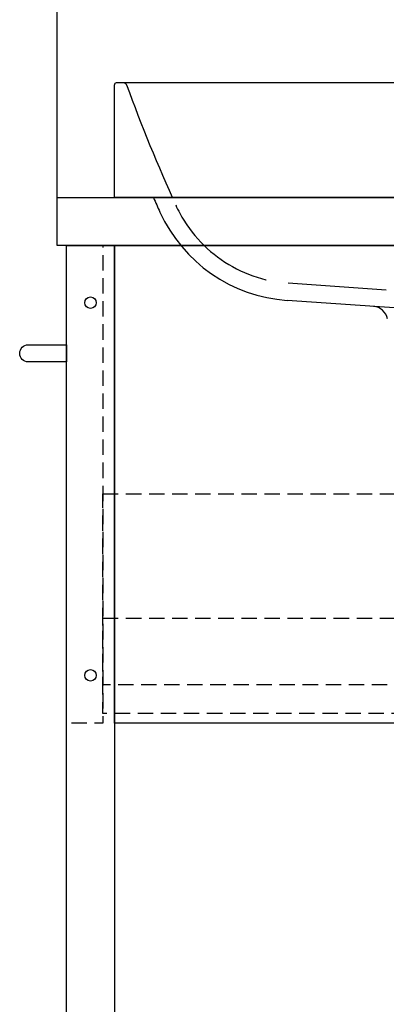
# Model space of a CAD drawing. Extents: x 38785 to 47018, y -32242 to -23586.
# Drawn here: x 45452 to 45644, y -25557 to -25042 of the extents above; entities that cross this region are included whole.
import ezdxf

# ---------------------------------------------------------------- set-up
doc = ezdxf.new("R2010")
doc.units = 0
doc.header["$LTSCALE"] = 10
doc.header["$PDMODE"] = 1
doc.header["$PDSIZE"] = -2
doc.linetypes.add('DASHED-3', pattern=[9.525, 6.35, -3.175])
doc.linetypes.add('HIDDEN', pattern=[1.20625, 0.804167, -0.402083])
doc.layers.get('0').update_dxf_attribs({"linetype": 'CONTINUOUS'})
doc.layers.get('DEFPOINTS').update_dxf_attribs({"linetype": 'CONTINUOUS'})
for name, color, linetype in [('0_05__', 7, 'CONTINUOUS'), ('0_18__', 7, 'CONTINUOUS'), ('1_5', 7, 'CONTINUOUS'), ('__-1', 4, 'CONTINUOUS')]:
    doc.layers.add(name, color=color, linetype=linetype)
doc.styles.add('YUGOTHIC_MEDIUM', font='txt', dxfattribs={"bigfont": 'YuGothic Medium'})
doc.dimstyles.new('TOOLBOX', dxfattribs={"dimtxt": 21.240162, "dimasz": 4.49585, "dimexe": 0, "dimexo": 15, "dimgap": 0.1, "dimtad": 1, "dimblk": 'DOT', "dimblk1": 'DOT', "dimblk2": 'DOT', "dimcen": 0, "dimazin": 3, "dimtfac": 0.8, "dimtix": 1, "dimtmove": 0, "dimatfit": 3})

# ---------------------------------------------------------------- blocks, each defined once
blk = doc.blocks.new('_DOT')
at = {"color": 0, "linetype": 'BYBLOCK'}
blk.add_line((-0.5, 0), (-1, 0), dxfattribs=at)
at = {"color": 0, "linetype": 'BYBLOCK', "const_width": 0.5}
blk.add_lwpolyline([(-0.25, 0, 1), (0.25, 0, 1)], format="xyb", close=True, dxfattribs=at)
blk = doc.blocks.new('*D278')
at = {"layer": '__-1', "color": 0, "linetype": 'CONTINUOUS'}
for p, q in [((45471.4, -25145.16), (45471.4, -24801.49)), ((45475.9, -24801.49), (46016.91, -24801.49)), ((46021.4, -25145.16), (46021.4, -24801.49))]:
    blk.add_line(p, q, dxfattribs=at)
at = {"layer": 'DEFPOINTS', "color": 0}
for p in [(46021.4, -24801.49), (45471.4, -25160.16), (46021.4, -25160.16)]:
    blk.add_point(p, dxfattribs=at)
at = {"layer": '__-1', "color": 0, "xscale": 4.495849609375, "yscale": 4.495849609375, "zscale": 4.495849609375, "rotation": 180}
blk.add_blockref('_DOT', (45471.4, -24801.49), dxfattribs=at)
at = {"layer": '__-1', "color": 0, "xscale": 4.495849609375, "yscale": 4.495849609375, "zscale": 4.495849609375}
blk.add_blockref('_DOT', (46021.4, -24801.49), dxfattribs=at)
at = {"layer": '__-1', "color": 0, "style": 'YUGOTHIC_MEDIUM'}
blk.add_text('550', height=21.24, dxfattribs=at).set_placement((45716.06, -24801.39))

msp = doc.modelspace()

# ---------------------------------------------------------------- linework, layer by layer
at = {"layer": '0_05__', "color": 17, "linetype": 'HIDDEN', "flags": 128}
for points in [[(45476.405, -25160.157), (45495.405, -25160.157), (45495.405, -25410.157), (45476.405, -25410.157)], [(45495.405, -25290.157), (45845.405, -25290.157), (45845.405, -25390.157), (45495.405, -25390.157)], [(45495.405, -25355.157), (45845.405, -25355.157), (45845.405, -25405.157), (45495.405, -25405.157)]]:
    msp.add_lwpolyline(points, close=True, dxfattribs=at)
at = {"layer": '0_05__', "color": 5, "linetype": 'CONTINUOUS'}
msp.add_circle((45488.905, -25190.157), 3, dxfattribs=at)
at = {"layer": '0_05__', "color": 17, "linetype": 'CONTINUOUS'}
msp.add_circle((45488.905, -25385.157), 3, dxfattribs=at)
at = {"layer": '0_18__', "color": 1, "flags": 128}
for points in [[(45471.405, -25135.157), (46021.405, -25135.157), (46021.405, -25160.157), (45471.405, -25160.157)], [(45476.405, -25925.157), (45476.405, -25160.157), (45501.405, -25160.157), (45501.405, -25925.157)], [(45501.405, -25160.157), (45991.405, -25160.157), (45991.405, -25410.157), (45501.405, -25410.157)]]:
    msp.add_lwpolyline(points, close=True, dxfattribs=at)
msp.add_lwpolyline([(45456.405, -25221.157), (45456.405, -25221.157, -1), (45456.405, -25212.157), (45476.405, -25212.157), (45476.405, -25221.157)], format="xyb", close=True, dxfattribs=at)
at = {"layer": '1_5', "color": 17, "linetype": 'CONTINUOUS'}
for p, q in [((45501.405, -25135.159), (45501.405, -25076.159)), ((45980.405, -25075.159), (45502.405, -25075.159)), ((45981.405, -25135.159), (45501.405, -25135.159)), ((45667.456, -25194.223), (45591.689, -25188.925))]:
    msp.add_line(p, q, dxfattribs=at)
at = {"layer": '1_5', "color": 17, "linetype": 'DASHED-3'}
msp.add_line((45643.54, -25183.528), (45592.316, -25179.947), dxfattribs=at)
at = {"layer": '1_5', "color": 17, "linetype": 'CONTINUOUS'}
for centre, radius, start, end in [((45502.405, -25076.159), 1, 90, 180), ((46353.193, -24767.584), 909, 203.851828, 204.37517), ((45597.199, -25110.117), 79, 204.37896, 266), ((45636.259, -25200.061), 8, 10, 86)]:
    msp.add_arc(centre, radius, start, end, dxfattribs=at)
at = {"layer": '1_5', "color": 17, "linetype": 'DASHED-3'}
for centre, radius, start, end in [((45506.355, -25076.659), 1.5, 20.05478, 90), ((46353.193, -24767.518), 900, 200.054776, 204.378962), ((45597.199, -25110.117), 70, 204.37896, 266)]:
    msp.add_arc(centre, radius, start, end, dxfattribs=at)

# ---------------------------------------------------------------- dimensions: what is measured, and where the dimension line sits
at = {"layer": '__-1', "color": 17, "linetype": 'CONTINUOUS'}
dim = msp.add_linear_dim(base=(46021.405, -24801.488), p1=(45471.405, -25160.157), p2=(46021.405, -25160.157), dimstyle='TOOLBOX', override={"dimpost": '<>'}, dxfattribs=at)
dim.commit()
dim.dimension.update_dxf_attribs({"geometry": '*D278', "text_midpoint": (45746.405, -24790.768)})

doc.saveas('drawing.dxf')
